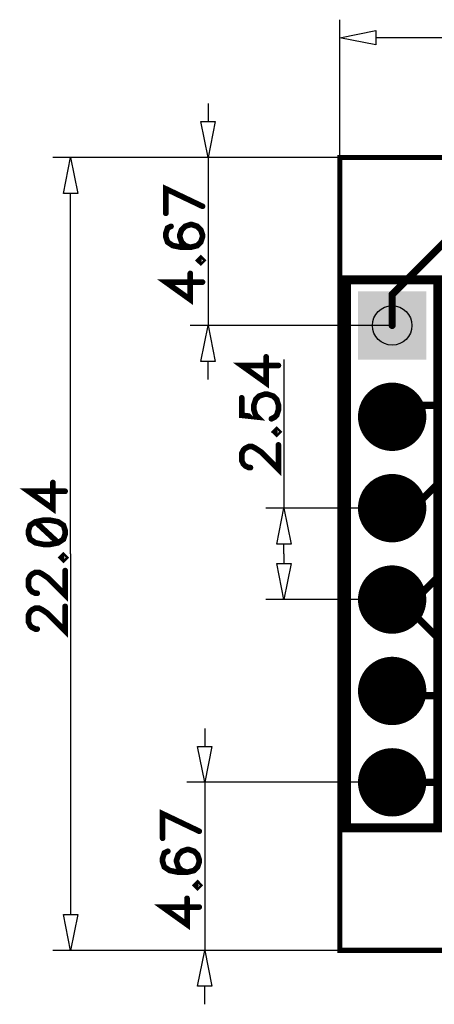
# Model space of a CAD drawing. Extents: x -8.9 to 24.8, y -1.5 to 26.8.
# Drawn here: x -8.9 to 2.6, y -1.5 to 25.9 of the extents above; entities that cross this region are included whole.
import ezdxf

# ---------------------------------------------------------------- set-up
doc = ezdxf.new("R2010")
doc.units = 0
for name, color, linetype in [('Bottom', 6, 'CONTINUOUS'), ('Bottom_Mask', 10, 'CONTINUOUS'), ('Drill_Bottom', 8, 'CONTINUOUS'), ('Drill_Top', 7, 'CONTINUOUS'), ('Top', 5, 'CONTINUOUS'), ('Top_Assy', 1, 'CONTINUOUS'), ('Top_Dimension', 14, 'CONTINUOUS'), ('Top_Mask', 3, 'CONTINUOUS'), ('Top_Silk', 2, 'CONTINUOUS')]:
    doc.layers.add(name, color=color, linetype=linetype)

msp = doc.modelspace()

# ---------------------------------------------------------------- linework, layer by layer
at = {"layer": 'Bottom', "linetype": 'CONTINUOUS'}
for points, const_width in [([(1.8765, 14.83, 1), (1.0265, 14.83, 1), (1.8765, 14.83, 1)], 0.85), ([(1.8765, 12.29, 1), (1.0265, 12.29, 1), (1.8765, 12.29, 1)], 0.85), ([(1.8765, 9.75, 1), (1.0265, 9.75, 1), (1.8765, 9.75, 1)], 0.85), ([(1.4015, 9.75, 1), (1.5015, 9.75, 1), (1.4015, 9.75, 1)], 0.1), ([(2.0515, 9.75, 1), (2.1515, 9.75, 1), (2.0515, 9.75, 1)], 0.1), ([(2.0515, 9.75, 1), (2.1515, 9.75, 1), (2.0515, 9.75, 1)], 0.1), ([(1.8765, 7.21, 1), (1.0265, 7.21, 1), (1.8765, 7.21, 1)], 0.85), ([(1.4015, 7.21, 1), (1.5015, 7.21, 1), (1.4015, 7.21, 1)], 0.1), ([(1.5315, 7.08, 1), (1.6315, 7.08, 1), (1.5315, 7.08, 1)], 0.1), ([(1.5315, 7.08, 1), (1.6315, 7.08, 1), (1.5315, 7.08, 1)], 0.1), ([(1.8765, 4.67, 1), (1.0265, 4.67, 1), (1.8765, 4.67, 1)], 0.85)]:
    msp.add_lwpolyline(points, format="xyb", dxfattribs=dict(at, const_width=const_width))
at = {"layer": 'Bottom', "linetype": 'CONTINUOUS', "const_width": 0.2}
for points in [[(6.3215, 13.97), (2.1015, 9.75)], [(2.1015, 9.75), (1.4515, 9.75)], [(1.5815, 7.08), (1.4515, 7.21)], [(4.0515, 7.08), (1.5815, 7.08)]]:
    msp.add_lwpolyline(points, dxfattribs=at)
at = {"layer": 'Bottom'}
msp.add_solid([(0.6015, 18.22), (2.3015, 18.22), (0.6015, 16.52), (2.3015, 16.52)], dxfattribs=at)
at = {"layer": 'Bottom_Mask', "linetype": 'CONTINUOUS', "const_width": 0.95}
for points in [[(1.9265, 14.83, 1), (0.9765, 14.83, 1), (1.9265, 14.83, 1)], [(0.9765, 14.83, 1), (1.9265, 14.83, 1), (0.9765, 14.83, 1)], [(1.9265, 12.29, 1), (0.9765, 12.29, 1), (1.9265, 12.29, 1)], [(0.9765, 12.29, 1), (1.9265, 12.29, 1), (0.9765, 12.29, 1)], [(1.9265, 9.75, 1), (0.9765, 9.75, 1), (1.9265, 9.75, 1)], [(0.9765, 9.75, 1), (1.9265, 9.75, 1), (0.9765, 9.75, 1)], [(1.9265, 7.21, 1), (0.9765, 7.21, 1), (1.9265, 7.21, 1)], [(0.9765, 7.21, 1), (1.9265, 7.21, 1), (0.9765, 7.21, 1)], [(1.9265, 4.67, 1), (0.9765, 4.67, 1), (1.9265, 4.67, 1)], [(0.9765, 4.67, 1), (1.9265, 4.67, 1), (0.9765, 4.67, 1)]]:
    msp.add_lwpolyline(points, format="xyb", dxfattribs=at)
at = {"layer": 'Bottom_Mask'}
msp.add_solid([(0.5015, 18.32), (2.4015, 18.32), (0.5015, 16.42), (2.4015, 16.42)], dxfattribs=at)
at = {"layer": 'Drill_Bottom'}
for centre in [(1.4515, 17.37), (1.4515, 14.83), (1.4515, 12.29), (1.4515, 9.75), (1.4515, 7.21), (1.4515, 4.67)]:
    msp.add_circle(centre, 0.55, dxfattribs=at)
at = {"layer": 'Drill_Top'}
for centre in [(1.4515, 17.37), (1.4515, 14.83), (1.4515, 12.29), (1.4515, 9.75), (1.4515, 7.21), (1.4515, 4.67)]:
    msp.add_circle(centre, 0.55, dxfattribs=at)
at = {"layer": 'Top', "linetype": 'CONTINUOUS', "const_width": 0.2}
for points in [[(1.4515, 18.23), (4.0715, 20.85)], [(1.4515, 17.37), (1.4515, 18.23)], [(1.7715, 15.15), (1.4515, 14.83)], [(4.6515, 15.15), (1.7715, 15.15)], [(2.0415, 12.29), (3.3715, 13.62)], [(1.4515, 12.29), (2.0415, 12.29)], [(1.4515, 9.75), (1.6515, 9.75)], [(1.6515, 9.75), (3.7315, 7.67)], [(1.4515, 4.67), (3.0715, 4.67)]]:
    msp.add_lwpolyline(points, dxfattribs=at)
at = {"layer": 'Top', "linetype": 'CONTINUOUS'}
for points, const_width in [([(1.4015, 18.23, 1), (1.5015, 18.23, 1), (1.4015, 18.23, 1)], 0.1), ([(1.4015, 18.23, 1), (1.5015, 18.23, 1), (1.4015, 18.23, 1)], 0.1), ([(1.4015, 17.37, 1), (1.5015, 17.37, 1), (1.4015, 17.37, 1)], 0.1), ([(1.8765, 14.83, 1), (1.0265, 14.83, 1), (1.8765, 14.83, 1)], 0.85), ([(1.7215, 15.15, 1), (1.8215, 15.15, 1), (1.7215, 15.15, 1)], 0.1), ([(1.7215, 15.15, 1), (1.8215, 15.15, 1), (1.7215, 15.15, 1)], 0.1), ([(1.4015, 14.83, 1), (1.5015, 14.83, 1), (1.4015, 14.83, 1)], 0.1), ([(1.8765, 12.29, 1), (1.0265, 12.29, 1), (1.8765, 12.29, 1)], 0.85), ([(1.4015, 12.29, 1), (1.5015, 12.29, 1), (1.4015, 12.29, 1)], 0.1), ([(1.9915, 12.29, 1), (2.0915, 12.29, 1), (1.9915, 12.29, 1)], 0.1), ([(1.9915, 12.29, 1), (2.0915, 12.29, 1), (1.9915, 12.29, 1)], 0.1), ([(1.8765, 9.75, 1), (1.0265, 9.75, 1), (1.8765, 9.75, 1)], 0.85), ([(1.4015, 9.75, 1), (1.5015, 9.75, 1), (1.4015, 9.75, 1)], 0.1), ([(1.6015, 9.75, 1), (1.7015, 9.75, 1), (1.6015, 9.75, 1)], 0.1), ([(1.6015, 9.75, 1), (1.7015, 9.75, 1), (1.6015, 9.75, 1)], 0.1), ([(1.8765, 7.21, 1), (1.0265, 7.21, 1), (1.8765, 7.21, 1)], 0.85), ([(1.8765, 4.67, 1), (1.0265, 4.67, 1), (1.8765, 4.67, 1)], 0.85), ([(1.4015, 4.67, 1), (1.5015, 4.67, 1), (1.4015, 4.67, 1)], 0.1)]:
    msp.add_lwpolyline(points, format="xyb", dxfattribs=dict(at, const_width=const_width))
at = {"layer": 'Top'}
msp.add_solid([(0.6015, 18.22), (2.3015, 18.22), (0.6015, 16.52), (2.3015, 16.52)], dxfattribs=at)
at = {"layer": 'Top_Assy', "linetype": 'CONTINUOUS', "const_width": 0.14}
msp.add_lwpolyline([(0, 22.04), (19.0415, 22.04), (19.0415, 0), (0, 0), (0, 22.04)], dxfattribs=at)
at = {"layer": 'Top_Dimension', "linetype": 'CONTINUOUS'}
for points in [[(0, 22.04), (0, 25.8675)], [(0, 25.3675), (1, 25.5675), (1, 25.1675), (0, 25.3675)], [(9.5208, 25.3675), (1, 25.3675)], [(-3.6685, 23.54), (-3.6685, 23.04)], [(-3.6685, 22.04), (-3.8685, 23.04), (-3.4685, 23.04), (-3.6685, 22.04)], [(0, 22.04), (-7.9885, 22.04)], [(-7.4885, 22.04), (-7.2885, 21.04), (-7.6885, 21.04), (-7.4885, 22.04)], [(0, 22.04), (-4.1685, 22.04)], [(-3.6685, 22.04), (-3.6685, 17.37)], [(-7.4885, 11.02), (-7.4885, 21.04)], [(1.4515, 17.37), (-4.1685, 17.37)], [(-3.6685, 17.37), (-3.4685, 16.37), (-3.8685, 16.37), (-3.6685, 17.37)], [(-3.6685, 15.87), (-3.6685, 16.37)], [(-1.5585, 16.4189), (-1.5585, 12.29)], [(1.4515, 12.29), (-2.0585, 12.29)], [(-1.5585, 12.29), (-1.3585, 11.29), (-1.7585, 11.29), (-1.5585, 12.29)], [(-1.5585, 11.02), (-1.5585, 11.29)], [(-7.4885, 11.02), (-7.4885, 1)], [(-1.5585, 11.02), (-1.5585, 10.75)], [(-1.5585, 9.75), (-1.7585, 10.75), (-1.3585, 10.75), (-1.5585, 9.75)], [(1.4515, 9.75), (-2.0585, 9.75)], [(-3.7585, 6.17), (-3.7585, 5.67)], [(-3.7585, 4.67), (-3.9585, 5.67), (-3.5585, 5.67), (-3.7585, 4.67)], [(1.4515, 4.67), (-4.2585, 4.67)], [(-3.7585, 4.67), (-3.7585, 0)], [(-7.4885, 0), (-7.6885, 1), (-7.2885, 1), (-7.4885, 0)], [(0, 0), (-7.9885, 0)], [(0, 0), (-4.2585, 0)], [(-3.7585, 0), (-3.5585, -1), (-3.9585, -1), (-3.7585, 0)], [(-3.7585, -1.5), (-3.7585, -1)]]:
    msp.add_lwpolyline(points, dxfattribs=at)
at = {"layer": 'Top_Dimension', "linetype": 'CONTINUOUS', "const_width": 0.1569}
for points in [[(-3.8218, 20.68), (-4.8415, 21.1663), (-4.8415, 20.4857)], [(-4.6966, 20.1237), (-4.7932, 20.0754), (-4.8415, 19.9294), (-4.8415, 19.8328), (-4.7932, 19.6868), (-4.6472, 19.5891), (-4.4046, 19.5408), (-4.162, 19.5408), (-3.9678, 19.5891), (-3.87, 19.6868), (-3.8218, 19.8328), (-3.8218, 19.8811), (-3.87, 20.026), (-3.9678, 20.1237), (-4.1138, 20.172), (-4.162, 20.172), (-4.308, 20.1237), (-4.4046, 20.026), (-4.4529, 19.8811), (-4.4529, 19.8328), (-4.4046, 19.6868), (-4.308, 19.5891), (-4.162, 19.5408)], [(-3.9195, 19.1777), (-3.87, 19.1294), (-3.8218, 19.1777), (-3.87, 19.2271), (-3.9195, 19.1777)], [(-3.8218, 18.5731), (-4.8415, 18.5731), (-4.162, 18.0868), (-4.162, 18.8157)], [(-1.7118, 16.2548), (-2.7315, 16.2548), (-2.052, 15.7685), (-2.052, 16.4974)], [(-2.7315, 15.3571), (-2.7315, 14.8719), (-2.2946, 14.8236), (-2.3429, 14.8719), (-2.3923, 15.0179), (-2.3923, 15.1628), (-2.3429, 15.3088), (-2.2463, 15.4065), (-2.1003, 15.4548), (-2.0038, 15.4548), (-1.8578, 15.4065), (-1.76, 15.3088), (-1.7118, 15.1628), (-1.7118, 15.0179), (-1.76, 14.8719), (-1.8095, 14.8236), (-1.906, 14.7742)], [(-1.8095, 14.411), (-1.76, 14.3627), (-1.7118, 14.411), (-1.76, 14.4604), (-1.8095, 14.411)], [(-2.4889, 13.4178), (-2.5372, 13.4178), (-2.6349, 13.4661), (-2.6832, 13.5144), (-2.7315, 13.6121), (-2.7315, 13.8064), (-2.6832, 13.903), (-2.6349, 13.9513), (-2.5372, 14.0007), (-2.4406, 14.0007), (-2.3429, 13.9513), (-2.198, 13.8547), (-1.7118, 13.3684), (-1.7118, 14.049)], [(-7.6418, 12.7606), (-8.6615, 12.7606), (-7.982, 12.2743), (-7.982, 13.0032)], [(-8.6615, 11.572), (-8.6132, 11.426), (-8.4672, 11.3283), (-8.2246, 11.28), (-8.0786, 11.28), (-7.836, 11.3283), (-7.69, 11.426), (-7.6418, 11.572), (-7.6418, 11.6686), (-7.69, 11.8146), (-7.836, 11.9112), (-8.0786, 11.9606), (-8.2246, 11.9606), (-8.4672, 11.9112), (-8.6132, 11.8146), (-8.6615, 11.6686), (-8.6615, 11.572)], [(-8.4672, 11.9112), (-7.836, 11.3283)], [(-7.7395, 10.9169), (-7.69, 10.8686), (-7.6418, 10.9169), (-7.69, 10.9663), (-7.7395, 10.9169)], [(-8.4189, 9.9237), (-8.4672, 9.9237), (-8.5649, 9.972), (-8.6132, 10.0203), (-8.6615, 10.118), (-8.6615, 10.3123), (-8.6132, 10.4088), (-8.5649, 10.4571), (-8.4672, 10.5066), (-8.3706, 10.5066), (-8.2729, 10.4571), (-8.128, 10.3606), (-7.6418, 9.8743), (-7.6418, 10.5548)], [(-8.4189, 8.9294), (-8.4672, 8.9294), (-8.5649, 8.9777), (-8.6132, 9.0259), (-8.6615, 9.1237), (-8.6615, 9.3179), (-8.6132, 9.4145), (-8.5649, 9.4628), (-8.4672, 9.5122), (-8.3706, 9.5122), (-8.2729, 9.4628), (-8.128, 9.3662), (-7.6418, 8.8799), (-7.6418, 9.5605)], [(-3.9118, 3.31), (-4.9315, 3.7963), (-4.9315, 3.1157)], [(-4.7866, 2.7537), (-4.8832, 2.7054), (-4.9315, 2.5594), (-4.9315, 2.4628), (-4.8832, 2.3168), (-4.7372, 2.2191), (-4.4946, 2.1708), (-4.252, 2.1708), (-4.0578, 2.2191), (-3.96, 2.3168), (-3.9118, 2.4628), (-3.9118, 2.5111), (-3.96, 2.656), (-4.0578, 2.7537), (-4.2038, 2.802), (-4.252, 2.802), (-4.398, 2.7537), (-4.4946, 2.656), (-4.5429, 2.5111), (-4.5429, 2.4628), (-4.4946, 2.3168), (-4.398, 2.2191), (-4.252, 2.1708)], [(-4.0095, 1.8077), (-3.96, 1.7594), (-3.9118, 1.8077), (-3.96, 1.8571), (-4.0095, 1.8077)], [(-3.9118, 1.2031), (-4.9315, 1.2031), (-4.252, 0.7168), (-4.252, 1.4457)]]:
    msp.add_lwpolyline(points, dxfattribs=at)
at = {"layer": 'Top_Dimension', "linetype": 'CONTINUOUS', "const_width": 0.0784}
for points in [[(-4.8807, 20.4857, 1), (-4.8023, 20.4857, 1), (-4.8807, 20.4857, 1)], [(-3.861, 20.68, 1), (-3.7825, 20.68, 1), (-3.861, 20.68, 1)], [(-4.7358, 20.1237, 1), (-4.6574, 20.1237, 1), (-4.7358, 20.1237, 1)], [(-4.2013, 19.5408, 1), (-4.1228, 19.5408, 1), (-4.2013, 19.5408, 1)], [(-3.9587, 19.1777, 1), (-3.8802, 19.1777, 1), (-3.9587, 19.1777, 1)], [(-4.2013, 18.8157, 1), (-4.1228, 18.8157, 1), (-4.2013, 18.8157, 1)], [(-3.861, 18.5731, 1), (-3.7825, 18.5731, 1), (-3.861, 18.5731, 1)], [(-2.0913, 16.4974, 1), (-2.0128, 16.4974, 1), (-2.0913, 16.4974, 1)], [(-1.751, 16.2548, 1), (-1.6725, 16.2548, 1), (-1.751, 16.2548, 1)], [(-2.7707, 15.3571, 1), (-2.6923, 15.3571, 1), (-2.7707, 15.3571, 1)], [(-1.9453, 14.7742, 1), (-1.8668, 14.7742, 1), (-1.9453, 14.7742, 1)], [(-1.8487, 14.411, 1), (-1.7702, 14.411, 1), (-1.8487, 14.411, 1)], [(-1.751, 14.049, 1), (-1.6725, 14.049, 1), (-1.751, 14.049, 1)], [(-2.5281, 13.4178, 1), (-2.4497, 13.4178, 1), (-2.5281, 13.4178, 1)], [(-8.0213, 13.0032, 1), (-7.9428, 13.0032, 1), (-8.0213, 13.0032, 1)], [(-7.681, 12.7606, 1), (-7.6025, 12.7606, 1), (-7.681, 12.7606, 1)], [(-8.5064, 11.9112, 1), (-8.428, 11.9112, 1), (-8.5064, 11.9112, 1)], [(-8.7007, 11.572, 1), (-8.6223, 11.572, 1), (-8.7007, 11.572, 1)], [(-7.8753, 11.3283, 1), (-7.7968, 11.3283, 1), (-7.8753, 11.3283, 1)], [(-7.7787, 10.9169, 1), (-7.7002, 10.9169, 1), (-7.7787, 10.9169, 1)], [(-7.681, 10.5548, 1), (-7.6025, 10.5548, 1), (-7.681, 10.5548, 1)], [(-8.4581, 9.9237, 1), (-8.3797, 9.9237, 1), (-8.4581, 9.9237, 1)], [(-7.681, 9.5605, 1), (-7.6025, 9.5605, 1), (-7.681, 9.5605, 1)], [(-8.4581, 8.9294, 1), (-8.3797, 8.9294, 1), (-8.4581, 8.9294, 1)], [(-3.951, 3.31, 1), (-3.8725, 3.31, 1), (-3.951, 3.31, 1)], [(-4.9707, 3.1157, 1), (-4.8923, 3.1157, 1), (-4.9707, 3.1157, 1)], [(-4.8258, 2.7537, 1), (-4.7474, 2.7537, 1), (-4.8258, 2.7537, 1)], [(-4.2913, 2.1708, 1), (-4.2128, 2.1708, 1), (-4.2913, 2.1708, 1)], [(-4.0487, 1.8077, 1), (-3.9702, 1.8077, 1), (-4.0487, 1.8077, 1)], [(-4.2913, 1.4457, 1), (-4.2128, 1.4457, 1), (-4.2913, 1.4457, 1)], [(-3.951, 1.2031, 1), (-3.8725, 1.2031, 1), (-3.951, 1.2031, 1)]]:
    msp.add_lwpolyline(points, format="xyb", dxfattribs=at)
at = {"layer": 'Top_Mask', "linetype": 'CONTINUOUS', "const_width": 0.95}
for points in [[(1.9265, 14.83, 1), (0.9765, 14.83, 1), (1.9265, 14.83, 1)], [(0.9765, 14.83, 1), (1.9265, 14.83, 1), (0.9765, 14.83, 1)], [(1.9265, 12.29, 1), (0.9765, 12.29, 1), (1.9265, 12.29, 1)], [(0.9765, 12.29, 1), (1.9265, 12.29, 1), (0.9765, 12.29, 1)], [(1.9265, 9.75, 1), (0.9765, 9.75, 1), (1.9265, 9.75, 1)], [(0.9765, 9.75, 1), (1.9265, 9.75, 1), (0.9765, 9.75, 1)], [(1.9265, 7.21, 1), (0.9765, 7.21, 1), (1.9265, 7.21, 1)], [(0.9765, 7.21, 1), (1.9265, 7.21, 1), (0.9765, 7.21, 1)], [(1.9265, 4.67, 1), (0.9765, 4.67, 1), (1.9265, 4.67, 1)], [(0.9765, 4.67, 1), (1.9265, 4.67, 1), (0.9765, 4.67, 1)]]:
    msp.add_lwpolyline(points, format="xyb", dxfattribs=at)
at = {"layer": 'Top_Mask'}
msp.add_solid([(0.5015, 18.32), (2.4015, 18.32), (0.5015, 16.42), (2.4015, 16.42)], dxfattribs=at)
at = {"layer": 'Top_Silk', "linetype": 'CONTINUOUS', "const_width": 0.25}
msp.add_lwpolyline([(2.7216, 18.6393), (0.1815, 18.6393), (0.1815, 3.4007), (2.7216, 3.4007), (2.7216, 18.6393)], dxfattribs=at)

doc.saveas('drawing.dxf')
